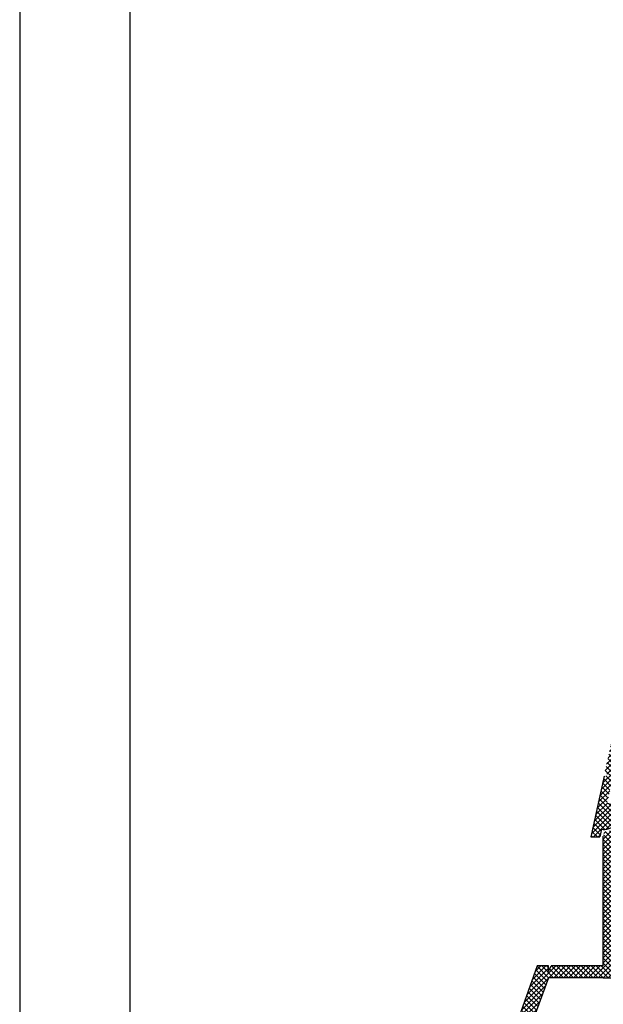
# Model space of a CAD drawing. Units: millimetres. Extents: x 5879 to 70259, y 3720 to 7628.
# Drawn here: x 5879 to 5905, y 3869 to 3914 of the extents above; entities that cross this region are included whole.
import ezdxf

# ---------------------------------------------------------------- set-up
doc = ezdxf.new("R2010")
doc.units = ezdxf.units.MM
doc.header["$LTSCALE"] = 0.2

msp = doc.modelspace()

# ---------------------------------------------------------------- hatches: boundary and pattern name
at = {"ltscale": 6}
h = msp.add_hatch(dxfattribs=at)
h.set_pattern_fill('ANSI37', color=8, scale=0.05, style=0)
h.set_pattern_definition([(45.00000000000001, (5915.452475957876, 3890.09278630928), (-0.1122532015133644, 0.1122532015133644), []), (135, (5915.452475957876, 3890.09278630928), (-0.1122532015133644, -0.1122532015133644), [])])
h.paths.add_polyline_path([(5915.109691259595, 3890.38722739066), (5909.892414256317, 3890.387227388674, -1), (5909.69241425632, 3890.387227390662), (5909.116573993799, 3890.387227390662), (5908.348866287006, 3890.387227390664, 0.3454600572526692), (5907.377599158279, 3889.625219333071), (5905.223822533893, 3879.819346776352, -1.024384411386476), (5905.180929424836, 3879.624059875945), (5904.575581308103, 3876.867986466199), (5904.985116145019, 3876.867986466197), (5905.06223505741, 3877.219099120159, 1), (5905.319668403228, 3878.391160582909), (5905.733125015553, 3880.273576243995), (5910.312198233352, 3880.273635842485), (5910.312198233352, 3879.873635842487), (5911.312198233352, 3879.873635842487), (5911.312149722215, 3881.121359816603), (5911.312182681473, 3881.273635842485), (5911.212182681467, 3881.273635842485), (5910.912182681464, 3881.193251042485), (5910.912182681464, 3881.033635693069, -0.4142135623730953), (5910.712182830886, 3880.833635842486), (5910.112182532057, 3880.833635842484, -0.4142135623730933), (5909.912182681479, 3881.033635693067), (5909.912182681464, 3882.133635842485, -0.4142135623738691), (5910.112182681476, 3882.333635842486), (5910.241849471508, 3882.333635842486), (5911.212182681467, 3882.073635842484), (5911.312198233352, 3882.073637954632), (5911.312198233352, 3889.987227390662), (5915.109691259595, 3889.98722739066)])
h.paths.add_polyline_path([(5910.912198233358, 3889.987227390662), (5910.912198233358, 3888.187227390663), (5908.991291278127, 3888.187227390663), (5908.991291278127, 3889.987227390662)], flags=16)
h.paths.add_polyline_path([(5910.912198233358, 3887.987227390662), (5910.912198233358, 3886.387227390664), (5908.991291278127, 3886.387227390664), (5908.991291278127, 3887.987227390662)], flags=16)
h.paths.add_polyline_path([(5908.791291278116, 3889.987227390662), (5908.791291278116, 3888.187227390663), (5907.471291278123, 3888.187227390663), (5907.767121375799, 3889.534104408167, -0.3434994767088925), (5908.348866287006, 3889.987227390664)], flags=16)
h.paths.add_polyline_path([(5910.912198233358, 3886.187227390663), (5910.912198233373, 3883.587227390663), (5908.712198233361, 3883.587227390663), (5908.712198233361, 3886.187227390663)], flags=16)
h.paths.add_polyline_path([(5908.791291278116, 3887.987227390662), (5908.791291278116, 3886.387227390664), (5907.075936565785, 3886.387227390662), (5907.427362976754, 3887.987227390662)], flags=16)
h.paths.add_polyline_path([(5908.512198233364, 3886.187227390659), (5908.512198233364, 3883.587227390663), (5906.4609403466, 3883.587227390663), (5907.032008264416, 3886.187227390663)], flags=16)
h.paths.add_polyline_path([(5910.912198233373, 3883.387227390664), (5910.912198233373, 3882.733635842485), (5909.51218268147, 3882.733635842485), (5909.51218268147, 3880.673625429994), (5908.712198233361, 3880.673615017871), (5908.712198233361, 3883.387227390664)], flags=16)
h.paths.add_polyline_path([(5908.512198233364, 3883.387227390664), (5908.512198233364, 3880.673612414792), (5905.820981869472, 3880.673577387521), (5906.417012045231, 3883.387227390664)], flags=16)
h = msp.add_hatch(dxfattribs=at)
h.set_pattern_fill('ANSI37', color=8, scale=0.05, style=0)
h.set_pattern_definition([(45, (57.8695729181818, -359.004843434499), (-0.1122532015133644, 0.1122532015133644), []), (135, (57.8695729181818, -359.004843434499), (-0.1122532015133644, -0.1122532015133644), [])])
h.paths.add_polyline_path([(5917.235070004863, 3880.135245450207, 0.2507948837084625), (5917.146010046245, 3879.968812818454), (5917.146743170686, 3873.473668159082), (5917.146587574362, 3872.573662153769, 1), (5917.146602970852, 3872.373662154361), (5917.146737523609, 3870.625825598782), (5917.6620737878, 3869.652906148377, -0.9610248706240033), (5917.613068391525, 3869.618369393002), (5916.994553984298, 3870.473663043185), (5915.221976816833, 3870.473673342031), (5915.073825816855, 3870.621824342013), (5915.073423828069, 3870.773950526342), (5915.247902541882, 3870.773657940348), (5915.247902541882, 3871.916191702878), (5914.247902541882, 3871.916191702878), (5914.247408952257, 3870.773790236123), (5914.422204992721, 3870.773950052268), (5914.421985816834, 3870.621824342013), (5914.273832419368, 3870.473670944542), (5912.922098108851, 3870.473668385506), (5912.773947108873, 3870.621819385485), (5912.773947250299, 3870.773961407143), (5912.9480238339, 3870.773669495489), (5912.9480238339, 3871.916203258018), (5911.9480238339, 3871.916203258018), (5911.947530244275, 3870.773801791263), (5912.122326269642, 3870.773961607394), (5912.122107108853, 3870.621819385485), (5911.975124674676, 3870.474836951308), (5911.975124674676, 3870.273665605605), (5911.815124674673, 3870.273665605605), (5911.815124674673, 3870.473651376882), (5908.983988471261, 3870.473645651533), (5908.983988471258, 3871.313642051327), (5907.180672249857, 3871.313642051327), (5907.180672249857, 3870.473645651533), (5905.146774834216, 3870.473651753535), (5902.654208849442, 3870.473651753535), (5901.138781215877, 3866.310048549494), (5900.468686131358, 3866.310048549494), (5902.146774834218, 3871.013651753534), (5902.658008840112, 3871.013651753534), (5902.658008840112, 3870.76508027644), (5902.779257809651, 3871.013651753534), (5905.146783834674, 3871.013651753534), (5905.146783834671, 3876.898425248969), (5905.197052814137, 3877.105176415978, 0.7379661951059349), (5905.576707449716, 3878.38793906002, -0.31544631209957), (5905.534928124574, 3878.494822982982), (5905.807245491944, 3879.614841646053, -0.3459203893168359), (5906.390174082828, 3880.073088852224), (5910.007530618731, 3880.073608026718), (5910.007530618728, 3878.682674837791), (5911.407530618734, 3878.682674837788), (5911.407530618728, 3880.073610466725), (5916.063176986164, 3880.075828308573, 0.1479464579901641), (5916.395710119532, 3880.176597405897), (5917.356854786511, 3880.817360517214, -1), (5917.634204679026, 3880.401335232982)])
h.paths.add_polyline_path([(5916.606771896592, 3871.01216791585), (5915.580681017886, 3871.012667742788), (5915.580681158886, 3872.216203258018), (5913.947902569887, 3872.216203258018), (5913.947408581858, 3871.013044000729), (5913.248023692899, 3871.013389385518), (5913.2480238339, 3872.216203258018), (5911.947530618728, 3872.216203258018), (5911.947530618725, 3879.513088858407), (5916.606781392674, 3879.513088858407)], flags=16)
h.paths.add_polyline_path([(5911.647530131245, 3871.013189206556), (5909.523988471257, 3871.013647430227), (5909.523988471257, 3871.849597543531), (5908.986785788137, 3871.850351380644), (5908.986785930805, 3879.531712775412), (5909.467530618735, 3879.533088858405), (5909.467530618729, 3878.12267483779), (5911.64753061873, 3878.122674699395)], flags=16)
h.paths.add_polyline_path([(5908.68678519519, 3871.850772360631), (5906.640672249855, 3871.853643596987), (5906.64067224986, 3871.013647430215), (5905.686789110036, 3871.013649294147), (5905.686783768401, 3876.669440494688, 0.5076320574523315), (5906.120197213438, 3878.623929251233), (5906.343326568174, 3879.533610466722), (5908.686785932249, 3879.531712784589)], flags=16)
at = {"ltscale": 6, "true_color": 0x2776bb}
h = msp.add_hatch(dxfattribs=at)
h.set_pattern_fill('ANSI37', color=152, scale=0.05, style=0)
h.set_pattern_definition([(45, (55.04311945374502, -357.4861737763576), (-0.1122532015133644, 0.1122532015133644), []), (135, (55.04311945374502, -357.4861737763576), (-0.1122532015133644, -0.1122532015133644), [])])
h.paths.add_polyline_path([(5917.170414656565, 3869.167101957963, -0.2507648909340295), (5917.259474617321, 3869.333512016831), (5917.658609085018, 3869.599601661967, 1), (5917.381258986905, 3870.015626809137), (5916.420115718, 3869.374864629861, -0.1479858850252946), (5916.087490186286, 3869.274094838016), (5911.531129009658, 3869.272617166666, 0.4141185774822588), (5911.431161440616, 3869.172617171925), (5911.43116144062, 3868.772593006891, -0.4142135623690994), (5911.331161440619, 3868.672593006892), (5910.131161440608, 3868.672593006892, -0.4142135623730951), (5910.031161440607, 3868.772593006893), (5910.031161440611, 3869.163007027506, 0.4142135623799185), (5909.931161440611, 3869.263007027509), (5906.413891019642, 3869.263007027508, 0.3453939099207453), (5905.831164513183, 3868.805939944186), (5905.530609204251, 3867.580599069299, -0.7083825480163778), (5905.215984295231, 3866.297897517149), (5905.215984295231, 3865.946947265683), (5910.170414656568, 3865.946947265696), (5910.170414656571, 3863.153070634427, -0.1925824035441378), (5910.11524224279, 3863.015139599956), (5910.070602092815, 3862.968267442489, 1), (5909.987843472127, 3862.881370890764), (5909.891291747986, 3862.779991580421, 1), (5909.808533127298, 3862.693095028695), (5909.711981403157, 3862.59171571835, 1), (5909.629222782468, 3862.504819166625), (5909.532671058328, 3862.403439856282, 1), (5909.449912437639, 3862.316543304556), (5909.353360713499, 3862.215163994213, 1), (5909.270602092811, 3862.128267442487), (5909.17405036867, 3862.026888132144, 1), (5909.091291747981, 3861.939991580419), (5908.994740023849, 3861.838612270068, 1), (5908.911981403161, 3861.751715718343), (5908.815429679019, 3861.650336407998, 1), (5908.73267105833, 3861.563439856273), (5908.63611933419, 3861.462060545929, 1), (5908.553360713502, 3861.375163994205), (5908.456808989361, 3861.273784683861, 1), (5908.374050368673, 3861.186888132136), (5908.277498644532, 3861.085508821792, 1), (5908.194740023845, 3860.998612270067), (5908.09818829971, 3860.897232959731, 1), (5908.015429679022, 3860.810336408005), (5907.91887795488, 3860.708957097661, 1), (5907.836119334192, 3860.622060545936), (5907.739567610051, 3860.520681235593, 1), (5907.656808989364, 3860.433784683866), (5907.560257265222, 3860.332405373524, 1), (5907.477498644534, 3860.245508821798), (5907.380946920402, 3860.144129511449, 1), (5907.298188299706, 3860.057232959731), (5907.201636575573, 3859.955853649379, 1), (5907.118877954876, 3859.868957097661), (5907.022326230744, 3859.76757778731, 1), (5906.939567610057, 3859.680681235584), (5906.843015885922, 3859.579301925245, 1), (5906.760257265232, 3859.49240537352), (5906.663705541093, 3859.391026063176, 1), (5906.580946920404, 3859.304129511451), (5906.484395196264, 3859.202750201108, 1), (5906.401636575575, 3859.115853649382), (5906.305084851435, 3859.014474339039, 1), (5906.222326230746, 3858.927577787314), (5906.125774506606, 3858.826198476971, 1), (5906.043015885917, 3858.739301925245), (5905.946464161777, 3858.6379226149, 1), (5905.863705541088, 3858.551026063175), (5905.767153816947, 3858.449646752832, 1), (5905.684395196259, 3858.362750201106), (5905.587843472126, 3858.261370890756, 1), (5905.505084851438, 3858.174474339031), (5905.408533127297, 3858.073095028689, 1), (5905.32577450661, 3857.986198476963), (5905.229222782468, 3857.884819166618, 1), (5905.14646416178, 3857.797922614894), (5905.04991243764, 3857.696543304549, 1), (5904.967153816951, 3857.609646752825), (5904.870602092818, 3857.508267442488, 1), (5904.787843472129, 3857.421370890763), (5904.691291747989, 3857.31999158042, 1), (5904.608533127301, 3857.233095028694), (5904.51198140316, 3857.131715718351, 1), (5904.429222782471, 3857.044819166626), (5904.332671058331, 3856.943439856281, 1), (5904.249912437641, 3856.856543304556), (5904.153360713509, 3856.755163994205, 1), (5904.070602092813, 3856.668267442486), (5903.97405036868, 3856.566888132136, 1), (5903.891291747985, 3856.479991580418), (5903.794740023858, 3856.378612270071, 1), (5903.711981403169, 3856.291715718346), (5903.615429679028, 3856.190336408004, 1), (5903.53267105834, 3856.103439856277), (5903.436119334199, 3856.002060545935, 1), (5903.353360713511, 3855.915163994208), (5903.256808989371, 3855.813784683865, 1), (5903.174050368682, 3855.72688813214), (5903.077498644542, 3855.625508821797, 1), (5902.994740023853, 3855.538612270071), (5902.898188299714, 3855.437232959727, 1), (5902.815429679025, 3855.350336408002), (5902.718877954884, 3855.24895709766, 1), (5902.636119334195, 3855.162060545934), (5902.539567610055, 3855.060681235591, 1), (5902.456808989367, 3854.973784683865), (5902.360257265233, 3854.872405373513, 1), (5902.277498644545, 3854.785508821788), (5902.180946920404, 3854.684129511445, 1), (5902.098188299717, 3854.59723295972), (5902.001636575576, 3854.495853649376, 1), (5901.918877954889, 3854.40895709765), (5901.822326230747, 3854.307577787307, 1), (5901.739567610059, 3854.220681235583), (5901.643015885918, 3854.119301925239, 1), (5901.56025726523, 3854.032405373514), (5901.463705541095, 3853.931026063176, 1), (5901.380946920406, 3853.844129511451), (5901.284395196266, 3853.742750201108, 1), (5901.201636575578, 3853.655853649381), (5901.105084851438, 3853.55447433904, 1), (5901.02232623075, 3853.467577787314), (5900.925774506616, 3853.366198476964, 1), (5900.843015885923, 3853.279301925244), (5900.746464161787, 3853.177922614892, 1), (5900.663705541092, 3853.091026063174), (5900.567153816958, 3852.989646752823, 1), (5900.484395196271, 3852.902750201098), (5900.387843472136, 3852.80137089076, 1), (5900.305084851448, 3852.714474339034), (5900.208533127307, 3852.613095028692, 1), (5900.125774506619, 3852.526198476966), (5900.029222782478, 3852.424819166623, 1), (5899.94646416179, 3852.337922614897), (5899.84991243765, 3852.236543304553, 1), (5899.767153816962, 3852.149646752829), (5899.67060209282, 3852.048267442486, 1), (5899.587843472132, 3851.96137089076), (5899.491291747991, 3851.859991580415, 1), (5899.408533127302, 3851.77309502869), (5899.311981403162, 3851.671715718348, 1), (5899.229222782474, 3851.584819166621), (5899.132671058341, 3851.483439856271, 1), (5899.049912437653, 3851.396543304546), (5898.953360713512, 3851.295163994202, 1), (5898.870602092824, 3851.208267442477), (5898.774050368683, 3851.106888132133, 1), (5898.691291747995, 3851.019991580409), (5898.594740023854, 3850.918612270065, 1), (5898.511981403166, 3850.83171571834), (5898.415429679025, 3850.730336407996, 1), (5898.332671058337, 3850.643439856271), (5898.236119334203, 3850.542060545935, 1), (5898.153360713514, 3850.455163994209), (5898.067641946132, 3850.365159288462), (5898.067641946132, 3849.640155951924), (5899.975332592201, 3851.643230452962), (5904.320361761431, 3847.505515094543), (5898.067641946131, 3840.940159288466), (5898.067641946131, 3840.215159288466), (5917.115242242778, 3860.215139599941, 0.1925824035676079), (5917.170414656571, 3860.353070634424)])
h.paths.add_polyline_path([(5916.670417201698, 3860.579914865802), (5910.570414656562, 3862.874913903096), (5910.570414656548, 3866.346947265697), (5906.036922147696, 3866.346947265684, 0.3502200629981624), (5905.976221377413, 3867.718216249122), (5906.219648850823, 3868.710651333066, -0.3453939099219268), (5906.413891019642, 3868.863007027508), (5909.631161440608, 3868.863007027508), (5909.631161440608, 3868.772593006893, 0.4142135623730921), (5910.131161440608, 3868.272593006893), (5911.331161440619, 3868.272593006893, 0.4142135623730951), (5911.831161440619, 3868.772593006893), (5911.831161440619, 3868.872713127356), (5916.670510262782, 3868.874293243613)], flags=16)
h.paths.add_polyline_path([(5916.595502889999, 3860.394413279529), (5904.45829279608, 3847.65034268092), (5900.1132636513, 3851.788058016051), (5910.495506976913, 3862.689409821655)], flags=16)

# ---------------------------------------------------------------- linework, layer by layer
at = {"color": 8, "ltscale": 6}
for p, q in [((5905.180929424841, 3879.624059875946), (5904.575581308118, 3876.867986466199)), ((5905.180929424851, 3879.624059875945), (5904.575581308118, 3876.867986466199)), ((5905.062235057425, 3877.219099120159), (5904.985116145033, 3876.867986466198)), ((5905.062235057425, 3877.219099120159), (5904.985116145033, 3876.867986466198)), ((5905.062235057425, 3877.219099120159), (5904.985116145033, 3876.867986466197)), ((5905.062235057425, 3877.219099120159), (5904.985116145033, 3876.867986466197)), ((5905.062235057425, 3877.219099120159), (5904.985116145033, 3876.867986466197)), ((5905.062235057425, 3877.219099120159), (5904.985116145033, 3876.867986466197)), ((5904.575581308118, 3876.867986466199), (5904.985116145033, 3876.867986466197)), ((5904.575581308118, 3876.867986466199), (5904.985116145033, 3876.867986466197)), ((5904.575581308118, 3876.867986466199), (5904.985116145033, 3876.867986466198)), ((5904.575581308118, 3876.867986466199), (5904.985116145033, 3876.867986466197)), ((5904.575581308118, 3876.867986466199), (5904.985116145033, 3876.867986466197)), ((5905.146783834674, 3871.013651753534), (5905.146783834671, 3876.89842524897)), ((5902.146774834218, 3871.013651753534), (5900.468686131358, 3866.310048549494)), ((5902.146774834218, 3871.013651753534), (5900.468686131358, 3866.310048549494)), ((5902.658008840112, 3871.013651753534), (5902.146774834218, 3871.013651753534)), ((5902.658008840112, 3871.013651753534), (5902.146774834218, 3871.013651753534)), ((5902.658008840112, 3870.76508027644), (5902.779257809651, 3871.013651753534)), ((5902.658008840112, 3870.76508027644), (5902.658008840112, 3871.013651753534)), ((5902.658008840112, 3870.76508027644), (5902.779257809651, 3871.013651753534)), ((5902.658008840112, 3870.76508027644), (5902.658008840112, 3871.013651753534)), ((5905.146774834218, 3871.013651753534), (5902.779257809651, 3871.013651753534)), ((5905.146774834218, 3871.013651753534), (5902.779257809651, 3871.013651753534)), ((5902.654208849442, 3870.473651753535), (5901.138781215877, 3866.310048549494)), ((5902.654208849442, 3870.473651753535), (5901.138781215877, 3866.310048549494)), ((5905.146774834218, 3870.473651753535), (5902.654208849442, 3870.473651753535)), ((5905.146774834218, 3870.473651753535), (5902.654208849442, 3870.473651753535)), ((5905.146774834221, 3870.473651753535), (5902.654208849442, 3870.473651753535)), ((5905.146774834216, 3870.473651753535), (5906.086777276216, 3870.473645651533)), ((5905.146774834216, 3870.473651753535), (5907.180672249857, 3870.473645651533))]:
    msp.add_line(p, q, dxfattribs=at)
at = {"ltscale": 6}
for points in [[(5878.667944676679, 3720.486920633949), (6088.667944676679, 3720.486920633949), (6088.667944676679, 4017.486920633949), (5878.667944676679, 4017.486920633949)], [(5883.667944676679, 3725.486920633949), (6083.667944676679, 3725.486920633949), (6083.667944676679, 4012.486920633949), (5883.667944676679, 4012.486920633949)]]:
    msp.add_lwpolyline(points, close=True, dxfattribs=at)
at = {"color": 8, "ltscale": 6}
for centre, start, end in [((5905.190951730329, 3877.805129851534), 257.6121748416309, 77.61217484163089), ((5905.190951730327, 3877.805129851535), 257.6121748408841, 77.61217484259174)]:
    msp.add_arc(centre, 0.6000000000000001, start, end, dxfattribs=at)

doc.saveas('drawing.dxf')
